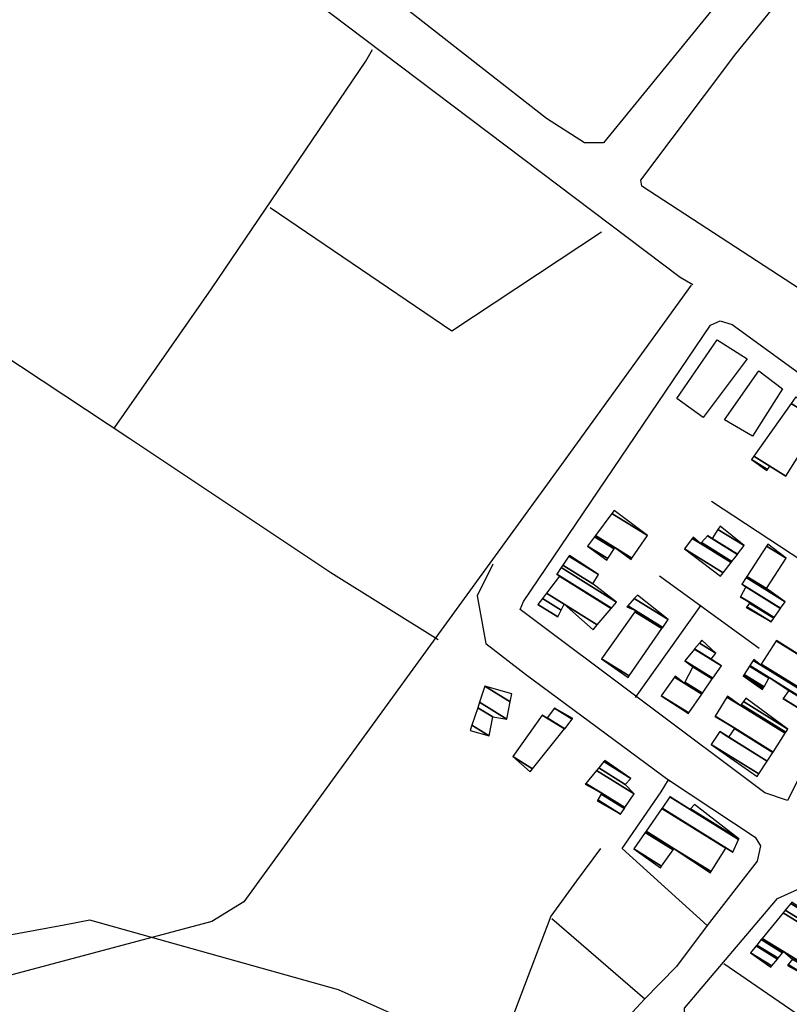
# Model space of a CAD drawing. Extents: x 527038 to 536011, y 4374333 to 4381877.
# Drawn here: x 528609 to 528828, y 4376198 to 4376477 of the extents above; entities that cross this region are included whole.
import ezdxf

# ---------------------------------------------------------------- set-up
doc = ezdxf.new("R2010")
doc.units = 0
doc.header["$MEASUREMENT"] = 0
for name, color, linetype in [('46', 7, 'CONTINUOUS'), ('47', 7, 'CONTINUOUS'), ('50', 7, 'CONTINUOUS'), ('9', 7, 'CONTINUOUS')]:
    doc.layers.add(name, color=color, linetype=linetype)

msp = doc.modelspace()

# ---------------------------------------------------------------- linework, layer by layer
at = {"layer": '46', "color": 1, "linetype": 'Continuous'}
for points in [[(528856.54, 4376537.93), (528840.58, 4376523.02), (528774.92, 4376442.55), (528769.54, 4376442.51), (528758.66, 4376449.47), (528702.72, 4376493.26), (528702.54, 4376493.44)], [(528537.09, 4376495.27), (528532.31, 4376498.36), (528530.87, 4376502.99), (528538.55, 4376505.44), (528592.43, 4376505.69), (528625.65, 4376513.89), (528647.48, 4376518.45), (528662.76, 4376505.56), (528796.64, 4376404.41), (528800.29, 4376402.38)], [(528743.49, 4376322.99), (528739.03, 4376314), (528741.52, 4376300.47), (528752.76, 4376291.79), (528793.82, 4376261.4)], [(528804.33, 4376220.41), (528795.64, 4376208.77), (528786.47, 4376199.46)]]:
    msp.add_lwpolyline(points, dxfattribs=at)
at = {"layer": '47', "color": 1, "linetype": 'Continuous'}
for points in [[(528795.71, 4376369.99), (528807.13, 4376386.64), (528815.65, 4376381.26), (528803.16, 4376364.59)], [(528809.23, 4376363.96), (528818.96, 4376377.79), (528825.69, 4376372.71), (528817.19, 4376359.31)]]:
    msp.add_lwpolyline(points, close=True, dxfattribs=at)
at = {"layer": '50', "color": 1, "linetype": 'Continuous'}
for p, q in [((528819.13, 4376299.06), (528790.84, 4376319.53)), ((528819.13, 4376299.06), (528790.84, 4376319.53)), ((528783.99, 4376285.15), (528802.66, 4376311.3)), ((528783.99, 4376285.15), (528802.66, 4376311.3)), ((528804.34, 4376220.42), (528780.17, 4376242.23)), ((528804.34, 4376220.42), (528780.17, 4376242.23))]:
    msp.add_line(p, q, dxfattribs=at)
for points in [[(528851.34, 4376510.29), (528896.09, 4376476.9), (528867.85, 4376442.5), (528833.71, 4376399.65), (528832.7, 4376399.69), (528785.73, 4376430.21), (528785.45, 4376431.97), (528812.48, 4376467.78), (528845.89, 4376508.82)], [(528636.05, 4376361.62), (528663.56, 4376401.1), (528707.39, 4376465.75), (528709.26, 4376469.04)], [(528680.24, 4376424.18), (528731.84, 4376389.14), (528774.32, 4376417.28)], [(528799.77, 4376402.18), (528762.96, 4376351.28), (528672.73, 4376227.12), (528663.62, 4376221.51), (528543.61, 4376189.57), (528503.15, 4376181.39), (528436.52, 4376168.01), (528395.93, 4376144.12), (528297.52, 4376085.75), (528261.54, 4376064.82)], [(528805.56, 4376340.89), (528854.13, 4376309.01), (528849.85, 4376300.86), (528827.16, 4376255.86), (528820.75, 4376258.08), (528751.2, 4376310.07), (528752.15, 4376312.4), (528805.24, 4376390.76), (528808.05, 4376392), (528811.41, 4376390.98)], [(528811.41, 4376390.98), (528842.61, 4376368.38), (528876.53, 4376342.76), (528876.63, 4376340.85), (528874.92, 4376338.7), (528858.51, 4376316.21), (528836.74, 4376330.67)], [(528547.72, 4376382.06), (528596.66, 4376387.46), (528640.37, 4376358.63), (528697.47, 4376320.62), (528727.97, 4376301.54)], [(528780.17, 4376242.23), (528791.23, 4376258.33), (528793.35, 4376261.71), (528817.98, 4376245.46), (528819.48, 4376243.02), (528818.55, 4376238.68), (528804.33, 4376220.41)], [(528774.01, 4376242.29), (528767.26, 4376233.11), (528759.94, 4376223.04), (528745.02, 4376183.75), (528735.2, 4376176.72), (528722.12, 4376146.21), (528748.28, 4376132.84)], [(528777.06, 4376116.01), (528796.99, 4376142.3), (528779.46, 4376162.69), (528792.97, 4376181.04), (528798.15, 4376191.08), (528797.92, 4376196.97), (528824.35, 4376228.05), (528833.07, 4376232.05), (528837.5, 4376229.97), (528889.83, 4376191.28), (528890.08, 4376186.94), (528887.49, 4376182.43), (528863.2, 4376161.02), (528853.72, 4376156.35), (528834.3, 4376153.08), (528823.9, 4376152.22)], [(528760.22, 4376222.41), (528786.62, 4376199.62), (528779.55, 4376191.98), (528756.72, 4376166.51), (528759.81, 4376160.29)], [(528863.6, 4376210.13), (528844.99, 4376184.88), (528809.03, 4376209.5)]]:
    msp.add_lwpolyline(points, dxfattribs=at)
at = {"layer": '9', "color": 30, "linetype": 'Continuous'}
msp.add_lwpolyline([(528810.61, 4376172.01), (528784.55, 4376175.13), (528736.38, 4376186.36), (528726.22, 4376190.22), (528699.64, 4376202.15), (528699.6, 4376202.16), (528629.04, 4376221.96), (528621.77, 4376220.53), (528516.09, 4376201.1), (528513.29, 4376200.77), (528460.04, 4376193.01), (528439.98, 4376182.85), (528426.16, 4376172.17), (528419.83, 4376162.69)], dxfattribs=at)

# ---------------------------------------------------------------- meshes
at = {"layer": '47', "color": 1, "linetype": 'Continuous'}
mesh = msp.add_polyface(dxfattribs=at)
corners = [(528821.23, 4376349.54), (528816.91, 4376352.69), (528821.471873, 4376349.861612), (528816.91, 4376352.69), (528817.552136, 4376353.594503), (528822.14, 4376350.75), (528817.554515, 4376353.597855), (528826.68, 4376347.94), (528828.182019, 4376368.567597), (528836.42, 4376363.46), (528829.49, 4376370.41)]
mesh.append_faces([[corners[k] for k in face] for face in [(0, 0, 2, 3), (1, 2, 5, 4), (4, 5, 7, 6), (6, 7, 9, 8), (8, 9, 10, 10)]], dxfattribs={"vtx0": -1, "vtx2": -1, "color": 1})
mesh = msp.add_polyface(dxfattribs=at)
corners = [(528775.85, 4376324.09), (528770.35, 4376328.12), (528776.133067, 4376324.534464), (528770.35, 4376328.12), (528772.326439, 4376330.737869), (528782.71, 4376324.3), (528777.887841, 4376327.289767), (528772.599188, 4376331.099136), (528782.964838, 4376324.672372), (528778.13, 4376327.67), (528777.292553, 4376337.315677), (528787.35, 4376331.08), (528777.93, 4376338.16)]
mesh.append_faces([[corners[k] for k in face] for face in [(0, 0, 2, 3), (1, 2, 6, 4), (4, 6, 9, 7), (5, 5, 8, 9), (7, 8, 11, 10), (10, 11, 12, 12)]], dxfattribs={"vtx0": -1, "vtx2": -1, "color": 1})
mesh = msp.add_polyface(dxfattribs=at)
corners = [(528808.11, 4376319.56), (528808.879462, 4376320.551269), (528797.93, 4376327.34), (528811.118366, 4376323.435562), (528800.112644, 4376330.259174), (528802.45, 4376328.81), (528811.372097, 4376323.762434), (528800.36, 4376330.59), (528802.72747, 4376329.122154), (528812.903451, 4376325.735218), (528804.402096, 4376331.006108), (528805.67, 4376330.22), (528812.947256, 4376325.791651), (528804.45, 4376331.06), (528805.709193, 4376330.279293), (528814.84, 4376328.23), (528807.402656, 4376332.841197), (528814.84, 4376328.23), (528808.01, 4376333.76)]
mesh.append_faces([[corners[k] for k in face] for face in [(0, 0, 1, 2), (2, 1, 3, 4), (4, 5, 7, 7), (5, 3, 6, 8), (8, 6, 9, 10), (10, 11, 13, 13), (11, 9, 12, 14), (14, 12, 15, 16), (16, 17, 18, 18)]], dxfattribs={"vtx0": -1, "vtx2": -1, "color": 1})
mesh = msp.add_polyface(dxfattribs=at)
corners = [(528815.42, 4376310.63), (528822.48, 4376306.56), (528815.578796, 4376310.838787), (528822.48, 4376306.56), (528816.396726, 4376311.914214), (528813.71, 4376313.58), (528823.249686, 4376307.665338), (528816.5, 4376312.05), (528813.790518, 4376313.729895), (528823.346868, 4376307.804901), (528815.3, 4376316.54), (528825.168764, 4376310.421308), (528814.16, 4376317.26), (528825.175181, 4376310.430523), (528815.396088, 4376319.155891), (528826.47, 4376312.29), (528815.6168, 4376319.494417), (528821.14, 4376316.07), (528821.203248, 4376328.062819), (528826.74, 4376324.63), (528821.56, 4376328.61)]
mesh.append_faces([[corners[k] for k in face] for face in [(0, 0, 1, 2), (2, 3, 6, 4), (5, 5, 7, 8), (4, 6, 9, 7), (8, 9, 11, 10), (10, 11, 13, 12), (12, 13, 15, 14), (14, 15, 17, 16), (16, 17, 19, 18), (18, 19, 20, 20)]], dxfattribs={"vtx0": -1, "vtx2": -1, "color": 1})
mesh = msp.add_polyface(dxfattribs=at)
corners = [(528756.27, 4376311.49), (528756.27, 4376311.49), (528756.28756, 4376311.513147), (528761.97, 4376307.99), (528757.558261, 4376313.188163), (528771.91, 4376304.29), (528762.901982, 4376309.875025), (528758.70085, 4376314.694303), (528773.139061, 4376305.742527), (528763.74, 4376311.57), (528762.386348, 4376319.552459), (528761.6, 4376320.04), (528777.103481, 4376310.42775), (528762.43, 4376319.61), (528761.639752, 4376320.099959), (528777.150436, 4376310.483243), (528762.883865, 4376321.976497), (528778.62, 4376312.22), (528763.327385, 4376322.645472), (528771.82, 4376317.38), (528765.054933, 4376325.251191), (528773.46, 4376320.04), (528765.2, 4376325.47)]
mesh.append_faces([[corners[k] for k in face] for face in [(0, 1, 3, 2), (2, 3, 6, 4), (4, 6, 9, 7), (5, 5, 8, 9), (7, 8, 12, 10), (11, 11, 13, 14), (10, 12, 15, 13), (14, 15, 17, 16), (16, 17, 19, 18), (18, 19, 21, 20), (20, 21, 22, 22)]], dxfattribs={"vtx0": -1, "vtx2": -1, "color": 1})
mesh = msp.add_polyface(dxfattribs=at)
corners = [(528781.87, 4376290.77), (528774.36, 4376296.14), (528782.214479, 4376291.270177), (528774.36, 4376296.14), (528783.768584, 4376309.458265), (528781.54, 4376310.84), (528791.457601, 4376304.691028), (528784.01, 4376309.8), (528781.821881, 4376311.156647), (528791.694772, 4376305.035396), (528783.634641, 4376313.19298), (528793.22, 4376307.25), (528784.54, 4376314.21)]
mesh.append_faces([[corners[k] for k in face] for face in [(0, 0, 2, 3), (1, 2, 6, 4), (5, 5, 7, 8), (4, 6, 9, 7), (8, 9, 11, 10), (10, 11, 12, 12)]], dxfattribs={"vtx0": -1, "vtx2": -1, "color": 1})
mesh = msp.add_polyface(dxfattribs=at)
corners = [(528798.99, 4376280.62), (528799.092789, 4376280.768425), (528791.3, 4376285.6), (528802.787037, 4376286.102808), (528795.034004, 4376290.909734), (528797.84, 4376289.17), (528802.961159, 4376286.354235), (528795.21, 4376291.16), (528797.983866, 4376289.440187), (528805.764404, 4376290.402037), (528800.3, 4376293.79), (528805.922539, 4376290.630379), (528798.02, 4376295.53), (528808.36, 4376294.15), (528800.748447, 4376298.869208), (528808.36, 4376294.15), (528800.771975, 4376298.898003), (528805.43, 4376296.01), (528802.133691, 4376300.564539), (528806.77, 4376297.69), (528802.8, 4376301.38)]
mesh.append_faces([[corners[k] for k in face] for face in [(0, 0, 1, 2), (2, 1, 3, 4), (4, 5, 7, 7), (5, 3, 6, 8), (8, 6, 9, 10), (10, 9, 11, 12), (12, 11, 13, 14), (14, 15, 17, 16), (16, 17, 19, 18), (18, 19, 20, 20)]], dxfattribs={"vtx0": -1, "vtx2": -1, "color": 1})
mesh = msp.add_polyface(dxfattribs=at)
corners = [(528820.06, 4376287.41), (528820.272629, 4376287.782936), (528814.6, 4376291.3), (528825.84, 4376284.82), (528820.47856, 4376288.144124), (528814.827751, 4376291.64766), (528832.17, 4376280.96), (528825.871768, 4376284.864941), (528820.505788, 4376288.19188), (528814.857864, 4376291.693627), (528833.660489, 4376283.30806), (528827.48, 4376287.14), (528821.884165, 4376290.609451), (528816.382289, 4376294.020646), (528833.753306, 4376283.454281), (528821.97, 4376290.76), (528816.477219, 4376294.165557), (528834.690363, 4376284.930485), (528817.435612, 4376295.628533), (528819.53, 4376294.33), (528834.870647, 4376285.214497), (528817.62, 4376295.91), (528819.712484, 4376294.612648), (528839.07, 4376291.83), (528823.963094, 4376301.196371), (528824.03, 4376301.3), (528824.03, 4376301.3)]
mesh.append_faces([[corners[k] for k in face] for face in [(0, 0, 1, 2), (2, 1, 4, 5), (5, 4, 8, 9), (3, 3, 6, 7), (9, 8, 12, 13), (7, 6, 10, 11), (13, 12, 15, 16), (11, 10, 14, 15), (16, 14, 17, 18), (18, 19, 21, 21), (19, 17, 20, 22), (22, 20, 23, 24), (24, 23, 26, 25)]], dxfattribs={"vtx0": -1, "vtx2": -1, "color": 1})
mesh = msp.add_polyface(dxfattribs=at)
corners = [(528737.01, 4376275.77), (528737.01, 4376275.77), (528737.52939, 4376277.312207), (528742.42, 4376274.28), (528739.18605, 4376282.231274), (528743.43, 4376279.6), (528739.712236, 4376283.79366), (528747.46, 4376278.99), (528741.24, 4376288.33), (528748.39822, 4376283.891861), (528748.84, 4376286.2)]
mesh.append_faces([[corners[k] for k in face] for face in [(0, 1, 3, 2), (2, 3, 5, 4), (4, 5, 7, 6), (6, 7, 9, 8), (8, 9, 10, 10)]], dxfattribs={"vtx0": -1, "vtx2": -1, "color": 1})
mesh = msp.add_polyface(dxfattribs=at)
corners = [(528818.57, 4376262.71), (528818.57, 4376262.71), (528805.46, 4376271.83), (528819.025739, 4376263.419162), (528807.899343, 4376275.459022), (528810.43, 4376273.89), (528821.388447, 4376267.095698), (528807.9, 4376275.46), (528810.430671, 4376273.890969), (528821.389083, 4376267.096689), (528812.092384, 4376276.292289), (528806.58, 4376279.71), (528822.966047, 4376269.550554), (528812.16, 4376276.39), (528806.641926, 4376279.811239), (528823.030214, 4376269.650403), (528809.956759, 4376285.230432), (528813.78, 4376282.86), (528826.465026, 4376274.995209), (528810.14, 4376285.53), (528813.991056, 4376283.142322), (528826.6549, 4376275.290665), (528814.619202, 4376283.982569), (528827.22, 4376276.17), (528815.32, 4376284.92)]
mesh.append_faces([[corners[k] for k in face] for face in [(0, 1, 3, 2), (2, 3, 6, 4), (4, 5, 7, 7), (5, 6, 9, 8), (8, 9, 12, 10), (11, 11, 13, 14), (10, 12, 15, 13), (14, 15, 18, 16), (16, 17, 19, 19), (17, 18, 21, 20), (20, 21, 23, 22), (22, 23, 24, 24)]], dxfattribs={"vtx0": -1, "vtx2": -1, "color": 1})
mesh = msp.add_polyface(dxfattribs=at)
corners = [(528754.07, 4376264.03), (528749.14, 4376268.35), (528754.746118, 4376264.874174), (528749.14, 4376268.35), (528757.45, 4376280.13), (528763.807748, 4376276.188159), (528758.93, 4376279.34), (528763.87604, 4376276.273426), (528760.95, 4376282.06), (528766.001955, 4376278.927758), (528766.22, 4376279.2)]
mesh.append_faces([[corners[k] for k in face] for face in [(0, 0, 2, 3), (1, 2, 5, 4), (4, 5, 7, 6), (6, 7, 9, 8), (8, 9, 10, 10)]], dxfattribs={"vtx0": -1, "vtx2": -1, "color": 1})
mesh = msp.add_polyface(dxfattribs=at)
corners = [(528773.09, 4376255.77), (528779.75, 4376252.03), (528773.261356, 4376256.052997), (528780.829226, 4376253.646014), (528774.267352, 4376257.714415), (528769.71, 4376260.54), (528780.982258, 4376253.875161), (528774.41, 4376257.95), (528769.887262, 4376260.754124), (528783.57, 4376257.75), (528772.884727, 4376264.374932), (528781.08, 4376260.47), (528773.528168, 4376265.152181), (528782.68, 4376262.15), (528774.98991, 4376266.917902), (528775.24, 4376267.22), (528775.24, 4376267.22)]
mesh.append_faces([[corners[k] for k in face] for face in [(0, 0, 1, 2), (2, 1, 3, 4), (5, 5, 7, 8), (4, 3, 6, 7), (8, 6, 9, 10), (10, 9, 11, 12), (12, 11, 13, 14), (14, 13, 16, 15)]], dxfattribs={"vtx0": -1, "vtx2": -1, "color": 1})
mesh = msp.add_polyface(dxfattribs=at)
corners = [(528791.07, 4376236.82), (528791.399167, 4376237.27727), (528783.54, 4376242.15), (528805.23, 4376235.33), (528794.697987, 4376241.85991), (528786.747639, 4376246.789173), (528805.458965, 4376235.69438), (528794.95, 4376242.21), (528786.992686, 4376247.143582), (528809.66, 4376242.38), (528791.488795, 4376253.646255), (528811.66, 4376241.23), (528791.532357, 4376253.709258), (528799.5, 4376253.35), (528813.263508, 4376244.816544), (528793.749237, 4376256.915507), (528793.78, 4376256.96), (528799.535848, 4376253.39134), (528813.285759, 4376244.866314), (528793.78, 4376256.96), (528799.63934, 4376253.51069), (528813.35, 4376245.01), (528800.74, 4376254.78)]
mesh.append_faces([[corners[k] for k in face] for face in [(0, 0, 1, 2), (2, 1, 4, 5), (5, 4, 7, 8), (3, 3, 6, 7), (8, 6, 9, 10), (10, 9, 11, 12), (12, 11, 14, 15), (15, 13, 19, 16), (13, 14, 18, 17), (17, 18, 21, 20), (20, 21, 22, 22)]], dxfattribs={"vtx0": -1, "vtx2": -1, "color": 1})
mesh = msp.add_polyface(dxfattribs=at)
corners = [(528822.43, 4376208.55), (528816.67, 4376212.69), (528822.734835, 4376208.929766), (528816.67, 4376212.69), (528818.241164, 4376214.617331), (528827.14, 4376209.1), (528824.289898, 4376210.86708), (528818.435692, 4376214.855956), (528832.8, 4376205.95), (528827.330311, 4376209.341239), (528824.482433, 4376211.106941), (528819.692626, 4376216.397824), (528833.868224, 4376207.60887), (528828.56, 4376210.9), (528825.726486, 4376212.656795), (528819.979076, 4376216.749209), (528834.111668, 4376207.986918), (528826.01, 4376213.01), (528825.883936, 4376223.992638), (528839.13, 4376215.78), (528826.517812, 4376224.770208), (528835.26, 4376219.35), (528828.079092, 4376226.685413), (528836.62, 4376221.39), (528828.36, 4376227.03)]
mesh.append_faces([[corners[k] for k in face] for face in [(0, 0, 2, 3), (1, 2, 6, 4), (4, 6, 10, 7), (5, 5, 8, 9), (7, 10, 14, 11), (9, 8, 12, 13), (11, 14, 17, 15), (13, 12, 16, 17), (15, 16, 19, 18), (18, 19, 21, 20), (20, 21, 23, 22), (22, 23, 24, 24)]], dxfattribs={"vtx0": -1, "vtx2": -1, "color": 1})

doc.saveas('drawing.dxf')
